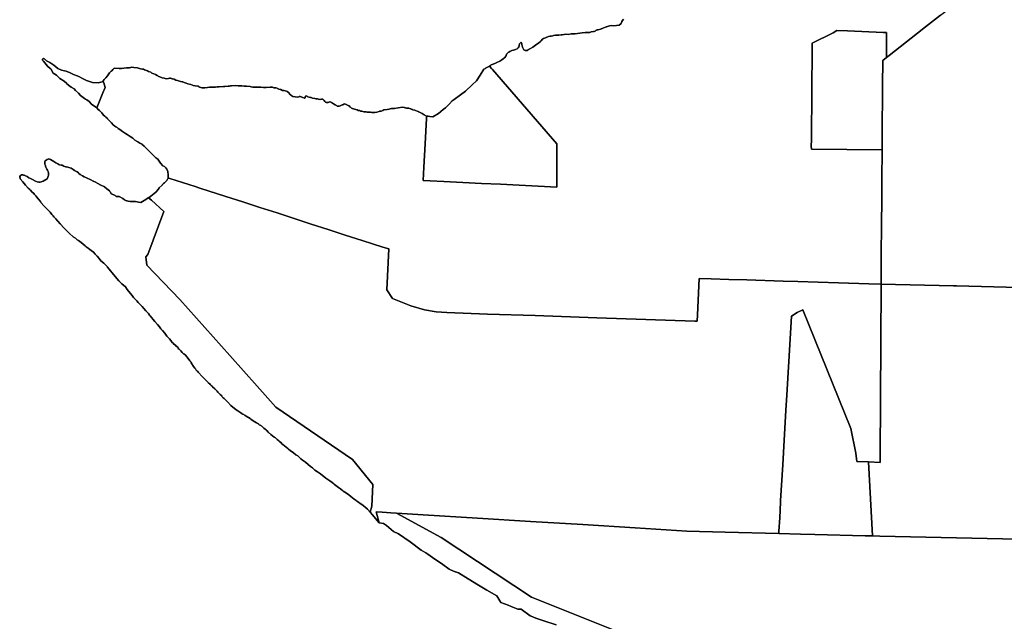
# Model space of a CAD drawing. Units: inches. Extents: x 435436 to 451227, y 5437615 to 5451551.
# Drawn here: x 436352 to 437942, y 5448265 to 5449237 of the extents above; entities that cross this region are included whole.
import ezdxf

# ---------------------------------------------------------------- set-up
doc = ezdxf.new("R2010")
doc.units = ezdxf.units.IN
doc.header["$MEASUREMENT"] = 0
doc.layers.add('GB_ZONING', color=7, linetype='Continuous', true_color=0xedb768)

msp = doc.modelspace()

# ---------------------------------------------------------------- linework, layer by layer
at = {"layer": 'GB_ZONING'}
for points in [[(437985.6, 5448803.6), (437865.2, 5448806.6), (437860, 5448806.7), (437743.1, 5448809.5), (437743.5, 5448855.3), (437743.9, 5448907), (437744.2, 5448945.1), (437744.5, 5448983.2), (437744.8, 5449021.1), (437744.9, 5449031.2), (437744.9, 5449041.2), (437745.5, 5449137.6), (437745.9, 5449163.3), (437746, 5449170.8), (437752.1, 5449175.7), (437756.1, 5449178.9), (437802.1, 5449214.8), (437815.1, 5449224.9), (437839.1, 5449243.7), (437863.1, 5449262.4), (437887.5, 5449281.5), (437911.5, 5449300.2), (437935.5, 5449318.9), (437959.4, 5449337.7)], [(437327.2, 5449237.4), (437324.7, 5449233.7), (437323.4, 5449230.4), (437320.3, 5449227.7), (437315.8, 5449227), (437310.6, 5449226.8), (437307.7, 5449227.5), (437307.7, 5449227.5), (437304.8, 5449226.8), (437301.3, 5449225.8), (437301.2, 5449225.8), (437299.8, 5449225.3), (437299.1, 5449225), (437297.9, 5449224.4), (437295.5, 5449223.3), (437292.9, 5449222.2), (437291.5, 5449222), (437290.9, 5449221.8), (437290.1, 5449221.5), (437286.4, 5449220.5), (437285.3, 5449220.3), (437285, 5449220.3), (437284.4, 5449220.1), (437283.4, 5449219.5), (437282.5, 5449218.9), (437281.4, 5449218.3), (437280, 5449217.8), (437278.5, 5449217.6), (437275, 5449216.8), (437272.6, 5449216), (437270.8, 5449215.9), (437265.5, 5449215.8), (437260.2, 5449215.6), (437249, 5449214), (437244.5, 5449213.7), (437242.7, 5449213.6), (437238.1, 5449212.9), (437238.1, 5449212.9), (437238.1, 5449212.9), (437233.9, 5449213), (437231.4, 5449212.9), (437231, 5449212.9), (437228, 5449212.2), (437226.5, 5449212), (437222.9, 5449211.8), (437219.1, 5449211.7), (437217.5, 5449211.6), (437214.4, 5449210.9), (437213.3, 5449210.7), (437210.2, 5449210.1), (437208.8, 5449209.8), (437206, 5449209.4), (437202.1, 5449208), (437198.4, 5449206.5), (437197.9, 5449206.3), (437196.2, 5449204.9), (437194.1, 5449202.6), (437193.5, 5449201.8), (437193.2, 5449201.3), (437190.4, 5449199.2), (437184.9, 5449195.5), (437180.9, 5449192.5), (437176.9, 5449190.1), (437173.9, 5449188.5), (437173.1, 5449188.1), (437171.5, 5449187.1), (437170.7, 5449186.8), (437169.5, 5449186.6), (437168.2, 5449186.6), (437167.2, 5449187.2), (437166.1, 5449187.9), (437165.2, 5449190.1), (437164.3, 5449192.1), (437163.6, 5449194.2), (437163.1, 5449196.5), (437163.1, 5449197.9), (437163, 5449198.4), (437162.5, 5449199.5), (437161.8, 5449200.4), (437160.9, 5449199.5), (437160.4, 5449198.8), (437159.3, 5449197.4), (437158.8, 5449195.4), (437158.6, 5449194.5), (437158.1, 5449192.7), (437157.3, 5449191.1), (437156.8, 5449190.5), (437155.6, 5449189.7), (437152.8, 5449188.7), (437149.4, 5449187.6), (437146.8, 5449186.7), (437143.4, 5449185.5), (437142, 5449184.3), (437140.8, 5449183.5), (437139.8, 5449182.7), (437138.3, 5449180.7), (437137.5, 5449178.4), (437137, 5449177.5), (437135.4, 5449175.4), (437132.7, 5449173.3), (437130.6, 5449171.7), (437127.6, 5449169.6), (437122.8, 5449167.3), (437120.7, 5449166.4), (437116.7, 5449164.9), (437113.7, 5449163.6), (437112.4, 5449162.8), (437110.6, 5449161.5), (437110.6, 5449161.5), (437104.5, 5449158.2), (437104.2, 5449158), (437101.9, 5449156.7), (437095.7, 5449147), (437089.6, 5449137.7), (437083, 5449131.5), (437072.1, 5449121.4), (437064.2, 5449115.4), (437053.9, 5449107.8), (437050.4, 5449105.3), (437046.2, 5449100.7), (437043.1, 5449097.7), (437039.6, 5449094.5), (437035.9, 5449091.5), (437028.7, 5449085.3), (437019.5, 5449079.8), (437014.2, 5449080.2), (437011.7, 5449080.6), (437010.3, 5449080.9), (437009.1, 5449081), (437005.5, 5449083.2), (437002.2, 5449085), (436996.6, 5449087.6), (436996.4, 5449087.7), (436996.3, 5449087.8), (436996.1, 5449087.9), (436995.7, 5449088.1), (436995.5, 5449088.2), (436994.2, 5449088.9), (436994, 5449088.9), (436991.5, 5449090), (436990, 5449090.4), (436986.5, 5449091.1), (436986.2, 5449091.3), (436985.1, 5449091.9), (436984.4, 5449092.3), (436983.7, 5449092.6), (436983.5, 5449092.7), (436983.2, 5449092.8), (436980.8, 5449093.6), (436980.7, 5449093.7), (436978.9, 5449093.7), (436978.9, 5449093.7), (436977.6, 5449093.8), (436977.1, 5449093.9), (436976.9, 5449093.9), (436975, 5449094.2), (436974.8, 5449094.3), (436974.1, 5449094.5), (436973.9, 5449094.5), (436973.7, 5449094.6), (436970.1, 5449095.4), (436963.2, 5449094.2), (436957.2, 5449093.4), (436952.8, 5449093.3), (436950.2, 5449092.6), (436950.2, 5449092.6), (436948.6, 5449092), (436945.4, 5449091.7), (436940.3, 5449091.1), (436938.8, 5449090.2), (436936, 5449089.1), (436936, 5449089.1), (436933.4, 5449088.8), (436932.4, 5449088.5), (436928.8, 5449087.5), (436925.4, 5449086.8), (436922.6, 5449086.7), (436920.7, 5449086.8), (436918.5, 5449087), (436917.5, 5449087.2), (436916.4, 5449087.4), (436914.7, 5449087.4), (436913.1, 5449087.2), (436911.6, 5449087.7), (436910.4, 5449087.9), (436907.8, 5449087.9), (436904.4, 5449088.6), (436902.7, 5449089.1), (436901.2, 5449089.7), (436899.3, 5449090), (436898.5, 5449090.2), (436897, 5449090.9), (436892.8, 5449092.2), (436889.6, 5449093), (436889.3, 5449093.1), (436887.9, 5449093.8), (436887.2, 5449094.4), (436885.7, 5449095.8), (436885.4, 5449096.1), (436884.4, 5449097.5), (436882.8, 5449098.1), (436880.5, 5449099.1), (436877.4, 5449100.8), (436875.8, 5449100), (436874.1, 5449099.3), (436872.9, 5449099), (436871.8, 5449098.8), (436870.5, 5449098), (436869.8, 5449097.7), (436868, 5449097), (436867.3, 5449096.9), (436865.5, 5449096.7), (436864.7, 5449097.1), (436863.6, 5449097.8), (436861.5, 5449098.9), (436858.7, 5449100.9), (436855.8, 5449102.6), (436853.4, 5449103.8), (436853.1, 5449104), (436851.4, 5449103.4), (436850.1, 5449102.9), (436848.7, 5449102.7), (436848.2, 5449102.7), (436846.8, 5449103.1), (436846.1, 5449103.4), (436845, 5449104.3), (436843.9, 5449106.1), (436843.3, 5449106.8), (436841.5, 5449108.1), (436839.3, 5449108.3), (436837.5, 5449107.9), (436836.7, 5449107.8), (436834.8, 5449108), (436834.4, 5449108.2), (436833.2, 5449108.6), (436831.2, 5449108.6), (436830.4, 5449108.8), (436829, 5449109.3), (436825.2, 5449110), (436822.8, 5449110.8), (436821.9, 5449111), (436819.5, 5449111.3), (436817.7, 5449112.2), (436816.8, 5449112.6), (436814.6, 5449113.4), (436813.8, 5449113.3), (436813.3, 5449111.6), (436813.4, 5449110.5), (436812.8, 5449109.8), (436812.3, 5449110), (436809.3, 5449110.9), (436804.8, 5449112.5), (436803.4, 5449112.4), (436802.8, 5449112.2), (436801.5, 5449111.7), (436797.1, 5449111.8), (436793, 5449112.3), (436791.6, 5449113.4), (436789.1, 5449115.6), (436786, 5449119.1), (436784.1, 5449120.7), (436783.2, 5449121.1), (436780.9, 5449121.6), (436779.2, 5449122.1), (436778.4, 5449122.3), (436776.6, 5449122.4), (436773.8, 5449123.7), (436772.5, 5449124.1), (436770.4, 5449124.6), (436768.5, 5449125.5), (436767.7, 5449125.8), (436765.8, 5449126.3), (436764.2, 5449126.4), (436762.5, 5449126.8), (436760.6, 5449127.4), (436760.4, 5449127.5), (436756.5, 5449127.6), (436756.5, 5449127.6), (436750.3, 5449126.9), (436745.6, 5449126.9), (436741.3, 5449127.8), (436741.3, 5449127.8), (436740.1, 5449127.8), (436738.3, 5449127.8), (436735.3, 5449127.8), (436731.3, 5449127.6), (436728.6, 5449127.8), (436725.9, 5449128.4), (436724.4, 5449128.8), (436718.5, 5449129.2), (436716.9, 5449129.2), (436714.4, 5449129.3), (436711.1, 5449129.8), (436710.2, 5449129.9), (436710.2, 5449129.9), (436707.3, 5449129.9), (436704.7, 5449130), (436700.6, 5449130.1), (436700.5, 5449130.1), (436694.2, 5449129.8), (436692.5, 5449129.6), (436690.7, 5449129.4), (436689, 5449129.2), (436683.5, 5449128.5), (436681.3, 5449128.9), (436674.5, 5449128), (436670.8, 5449128), (436668.6, 5449127.8), (436668, 5449127.7), (436665.7, 5449127.5), (436663.1, 5449127.8), (436660.5, 5449127.8), (436658.9, 5449127.6), (436655.3, 5449126.9), (436651.2, 5449126.6), (436649.4, 5449126.6), (436646.1, 5449126.8), (436644.7, 5449127.2), (436642.6, 5449127.8), (436641.7, 5449128.2), (436640.3, 5449129), (436639.6, 5449129.1), (436635.6, 5449129.9), (436632.4, 5449130.5), (436631.1, 5449130.9), (436628.7, 5449131.9), (436623.7, 5449133.2), (436621.2, 5449134), (436618, 5449135.2), (436615.6, 5449136.1), (436614.4, 5449136.5), (436611.6, 5449137), (436608.4, 5449138.1), (436606.9, 5449138.5), (436604.3, 5449139.2), (436601.8, 5449140.4), (436598.8, 5449141.1), (436597.8, 5449141.2), (436597.1, 5449141.4), (436595.9, 5449142), (436593.9, 5449141.9), (436592.7, 5449141.7), (436590, 5449141.3), (436586.9, 5449141.7), (436585.5, 5449142), (436582.3, 5449142.9), (436576, 5449145.5), (436575.1, 5449145.8), (436573.9, 5449146.4), (436571.7, 5449147.9), (436568.5, 5449148.9), (436567.1, 5449149.5), (436566.9, 5449149.6), (436565.6, 5449150.4), (436563.8, 5449151.6), (436560.4, 5449153.1), (436558.3, 5449153.9), (436553.6, 5449155.6), (436551.9, 5449156.6), (436550.6, 5449156.7), (436547.4, 5449157.3), (436542.2, 5449158.6), (436536.3, 5449159.6), (436532.3, 5449160.2), (436531.7, 5449160.1), (436531.8, 5449159.4), (436529.3, 5449159), (436524.8, 5449158.7), (436520.5, 5449158.2), (436516.5, 5449157.9), (436516.4, 5449157.8), (436513, 5449157.8), (436505.9, 5449158.1), (436504.4, 5449157.7), (436503.8, 5449157.4), (436502.7, 5449156.4), (436501.3, 5449154.7), (436500, 5449153.3), (436497.2, 5449150.6), (436494.9, 5449147.4), (436493.9, 5449146), (436491.4, 5449142.5), (436489.4, 5449140.9), (436488.7, 5449140.2), (436486.9, 5449137.9), (436485.5, 5449136.2), (436478.8, 5449134.6), (436469.9, 5449135.3), (436469.9, 5449135.3), (436459.8, 5449138.6), (436453.4, 5449141.7), (436447.6, 5449144.9), (436445.2, 5449146), (436438.9, 5449148.3), (436433.8, 5449150.9), (436433.4, 5449151), (436427.2, 5449153.3), (436424.3, 5449154.1), (436419.5, 5449155.2), (436413.9, 5449157.9), (436407.1, 5449163.2), (436401, 5449167.7), (436395.5, 5449170.4), (436392.5, 5449172.6), (436390.6, 5449173.7), (436389.9, 5449174.1), (436389.3, 5449173.4), (436389, 5449172.8), (436388.8, 5449172), (436388.8, 5449171.2), (436390.4, 5449169.4), (436392.7, 5449166.7), (436397.2, 5449161.8), (436401.3, 5449158), (436402.4, 5449157), (436406.4, 5449150.4), (436411.6, 5449146.8), (436416.8, 5449141.7), (436423.8, 5449137.4), (436428.1, 5449133.4), (436428.5, 5449133.1), (436433.3, 5449129.3), (436435.3, 5449127.8), (436439.9, 5449124.9), (436442, 5449122.1), (436447.2, 5449118.2), (436450.5, 5449114.1), (436457, 5449109.1), (436458.5, 5449108.4), (436460.7, 5449107.1), (436464.5, 5449104.7), (436468.3, 5449100.3), (436468.3, 5449100.3), (436476.7, 5449094.2), (436478.9, 5449091.6), (436481, 5449090), (436482.2, 5449089), (436484.6, 5449086.3), (436487.5, 5449082.6), (436487.6, 5449082.5), (436489.4, 5449080.7), (436491.2, 5449079.1), (436493.8, 5449077), (436494.5, 5449076.2), (436496.1, 5449074.4), (436499.3, 5449071.2), (436500.6, 5449069.8), (436503.3, 5449067), (436506, 5449064.7), (436507.4, 5449063.8), (436509.5, 5449062.6), (436511.4, 5449060.9), (436513.6, 5449059.2), (436518.1, 5449056.2), (436521.4, 5449053.9), (436522.8, 5449053), (436525.9, 5449051.2), (436530.6, 5449048.1), (436535, 5449045), (436538.1, 5449042.1), (436543, 5449039.2), (436545.9, 5449037.4), (436547, 5449036.7), (436548.7, 5449035.9), (436548.9, 5449035.9), (436549.3, 5449035.6), (436553.1, 5449032.4), (436562.3, 5449023.2), (436566.6, 5449018.9), (436570.2, 5449015.3), (436571.9, 5449013.7), (436575, 5449011.3), (436578.2, 5449006.6), (436579.6, 5449004.9), (436583.5, 5449000.7), (436585.8, 5448999.7), (436587.4, 5448998), (436588.2, 5448997.2), (436590, 5448995.1), (436591.1, 5448991.5), (436591.1, 5448991.5), (436591.8, 5448986), (436591.8, 5448980.8), (436591.8, 5448980.8), (436591.4, 5448979.8), (436590.8, 5448978.8), (436589.5, 5448977), (436588, 5448975.5), (436587, 5448974.3), (436586, 5448973.2), (436584.3, 5448971.8), (436583, 5448970.4), (436582, 5448969.4), (436577.5, 5448965), (436575.5, 5448962.4), (436571.8, 5448958.2), (436563.8, 5448951.4), (436561.3, 5448949.5), (436560.7, 5448949.2), (436553.1, 5448944.6), (436547.9, 5448941.4), (436543.9, 5448942), (436542, 5448942.4), (436539.3, 5448942.8), (436535.4, 5448942.8), (436535.4, 5448942.8), (436533.8, 5448942.8), (436530.3, 5448943), (436527.3, 5448943.6), (436525.6, 5448943.8), (436524.5, 5448943.9), (436522.2, 5448945.2), (436521.2, 5448945.8), (436518.8, 5448947.6), (436512.7, 5448951), (436512.6, 5448951), (436508.1, 5448950.9), (436506.3, 5448952.6), (436503.9, 5448953.5), (436500.1, 5448955.5), (436498.7, 5448958.2), (436498.6, 5448958.3), (436497.9, 5448959), (436496.9, 5448960.3), (436493.1, 5448963.4), (436489.1, 5448966.5), (436488.6, 5448967), (436487.9, 5448967.2), (436483.3, 5448969.3), (436478.4, 5448971.9), (436474.8, 5448974.1), (436473.9, 5448974.5), (436472.1, 5448975.4), (436471.2, 5448975.8), (436470.8, 5448976), (436466.9, 5448978.1), (436460.1, 5448981), (436459.2, 5448981.5), (436459.1, 5448981.5), (436456.5, 5448982.9), (436453.5, 5448984.6), (436449.9, 5448986.5), (436447.8, 5448988.4), (436447, 5448989.2), (436444.7, 5448990.9), (436441.9, 5448992.3), (436440.9, 5448992.9), (436438.4, 5448994.5), (436435.1, 5448996.6), (436431.7, 5448997.9), (436429.8, 5448998.4), (436427.2, 5448998.9), (436426.1, 5448999.2), (436423.6, 5449000.2), (436420.6, 5449001.4), (436419.3, 5449001.7), (436416.5, 5449002.2), (436415.4, 5449002.9), (436413.7, 5449003.8), (436410.4, 5449005.2), (436409.1, 5449006.3), (436407.5, 5449007.5), (436404.8, 5449009.2), (436402, 5449010.6), (436400.2, 5449011.4), (436399.4, 5449011.7), (436397.9, 5449011.4), (436396.5, 5449010.8), (436394.8, 5449009.8), (436393.3, 5449008.6), (436392.9, 5449006.9), (436392.7, 5449005.9), (436392.5, 5449003.4), (436393.6, 5449001.2), (436393.9, 5449000.2), (436394.3, 5448998.3), (436396.1, 5448995), (436396.8, 5448993.6), (436398, 5448991.2), (436398.8, 5448988.6), (436398.9, 5448987.4), (436398.8, 5448985.2), (436398.2, 5448983.7), (436397.7, 5448982.4), (436396.3, 5448979.8), (436389.8, 5448975.7), (436386.8, 5448974.7), (436385.4, 5448974.4), (436382.9, 5448974.2), (436380.5, 5448974.9), (436377.8, 5448976), (436372.8, 5448978.5), (436369.7, 5448980.1), (436367, 5448981.3), (436364, 5448983.1), (436361.3, 5448984.4), (436359.4, 5448985.3), (436358.4, 5448985.6), (436357.3, 5448985.8), (436356.7, 5448985.8), (436354.6, 5448985.8), (436353.8, 5448985.2), (436353.2, 5448984.7), (436352.1, 5448983.4), (436353, 5448979.8), (436357.1, 5448974.6), (436361.4, 5448969.4), (436366, 5448964.5), (436368.7, 5448962.4), (436369.7, 5448961.4), (436371.9, 5448958.5), (436375, 5448955.8), (436376.2, 5448954.4), (436378.1, 5448952.1), (436382.2, 5448947.1), (436385.6, 5448942.9), (436387, 5448941), (436391.1, 5448936), (436395.4, 5448931.7), (436398.1, 5448929.1), (436399.2, 5448927.9), (436401.1, 5448925.5), (436404.3, 5448921.9), (436406, 5448919.8), (436407.3, 5448918.2), (436409.4, 5448916.2), (436410.7, 5448914.8), (436413.2, 5448911.6), (436413.5, 5448911.3), (436417.7, 5448907), (436423.8, 5448899.7), (436432.8, 5448891.3), (436438.6, 5448886.1), (436442.5, 5448883.8), (436445.2, 5448881.1), (436447, 5448879.7), (436449.2, 5448878.2), (436451.5, 5448876.9), (436454.5, 5448874), (436457.7, 5448871.2), (436459.6, 5448869.7), (436462.7, 5448867.6), (436465.6, 5448865.2), (436467.3, 5448863.9), (436471.3, 5448861), (436474.2, 5448858), (436477.2, 5448854.8), (436480.4, 5448851.1), (436483.4, 5448847.3), (436488, 5448843.1), (436493.4, 5448837.8), (436494, 5448837.1), (436496.8, 5448833.5), (436503.8, 5448824.8), (436512.4, 5448814.6), (436513.1, 5448813.8), (436517.3, 5448810.2), (436523.2, 5448805.1), (436525.9, 5448800.6), (436530.4, 5448794.7), (436533.6, 5448791), (436536, 5448788), (436537.6, 5448786.3), (436541.1, 5448782.7), (436543.7, 5448779.8), (436546.3, 5448777.3), (436547.4, 5448776.3), (436549.9, 5448773.5), (436552.6, 5448769.9), (436555.6, 5448766.5), (436560, 5448762), (436561.8, 5448759.5), (436563, 5448758.1), (436565.5, 5448755), (436567.2, 5448752.8), (436570.3, 5448749), (436574.6, 5448744.1), (436574.6, 5448744.1), (436577.8, 5448740.7), (436580.2, 5448737.3), (436582.6, 5448734.4), (436586.5, 5448730.1), (436587.6, 5448728.6), (436589.8, 5448725.6), (436594.2, 5448720.9), (436596.2, 5448718.3), (436598.6, 5448715.3), (436599.8, 5448713.9), (436601.2, 5448712.3), (436603.6, 5448710.7), (436604.9, 5448709.3), (436607.4, 5448707.6), (436607.8, 5448706.3), (436608.3, 5448705.6), (436609.7, 5448704.5), (436612.2, 5448701.7), (436614.7, 5448699.3), (436615.8, 5448697.8), (436616.5, 5448697.1), (436617.2, 5448696.7), (436619.7, 5448694.6), (436624, 5448689.1), (436627.1, 5448685.6), (436627.4, 5448685.3), (436628.8, 5448683.2), (436629.3, 5448682.2), (436629.9, 5448680.7), (436632.8, 5448676.4), (436635.2, 5448673.5), (436635.8, 5448672.8), (436637.3, 5448670.5), (436638.4, 5448669.5), (436639.2, 5448668.9), (436640.2, 5448667.5), (436647.3, 5448659.5), (436653, 5448653.7), (436655, 5448652), (436655.9, 5448651.1), (436656.9, 5448649.9), (436657.3, 5448649.6), (436658.4, 5448648.9), (436659.8, 5448647.4), (436661.6, 5448645.9), (436662.8, 5448644.5), (436663.5, 5448643.6), (436667.4, 5448640.1), (436670.9, 5448636.4), (436672.2, 5448634.9), (436675.9, 5448631.2), (436678.4, 5448628.9), (436678.5, 5448628.7), (436679.2, 5448627.5), (436680.8, 5448626.1), (436682.6, 5448624.6), (436683.4, 5448623.8), (436684.3, 5448622.7), (436687.2, 5448620.1), (436688.1, 5448619), (436692.9, 5448613.6), (436701.9, 5448606.4), (436704.4, 5448604.8), (436705.9, 5448603.9), (436709.2, 5448601.7), (436711.2, 5448600.2), (436712.1, 5448599.7), (436714, 5448598.8), (436715.2, 5448597.9), (436716.1, 5448597.3), (436718, 5448596), (436724.2, 5448592.3), (436725.6, 5448591.3), (436727.7, 5448589.8), (436732.1, 5448587.2), (436734.5, 5448585.7), (436737.6, 5448583.6), (436738.3, 5448582.9), (436739.1, 5448582.4), (436740.3, 5448581.9), (436741.5, 5448580.9), (436742.1, 5448580.5), (436743.2, 5448580), (436745.4, 5448577.8), (436746.3, 5448577), (436748.5, 5448575.4), (436750.2, 5448573.9), (436751.3, 5448573), (436753.4, 5448570.6), (436755.2, 5448568.8), (436756, 5448568.2), (436757.8, 5448566.7), (436760.4, 5448564.6), (436763.2, 5448562.3), (436765.2, 5448561), (436767.8, 5448558.7), (436770.5, 5448556.4), (436771.7, 5448555.4), (436774, 5448553.8), (436776.2, 5448551.2), (436777.3, 5448550.3), (436780, 5448548.4), (436782.7, 5448546.4), (436785.2, 5448543.8), (436786.3, 5448542.8), (436788.9, 5448540.9), (436794.3, 5448537), (436798.1, 5448533.9), (436801.1, 5448532), (436802.4, 5448531), (436804.2, 5448529.4), (436804.2, 5448529.4), (436806.3, 5448527.2), (436808.8, 5448525.4), (436810.3, 5448524.3), (436813.6, 5448521.9), (436817.8, 5448518.2), (436821.9, 5448514.9), (436825.2, 5448512.5), (436826.5, 5448511.4), (436828.9, 5448509.1), (436833.3, 5448506.1), (436837.7, 5448502.9), (436846.5, 5448496.2), (436852.9, 5448491.9), (436856.7, 5448489), (436859.5, 5448486.9), (436860.6, 5448486), (436862.4, 5448484.2), (436866.7, 5448481), (436870, 5448478.8), (436870.5, 5448478.4), (436872.7, 5448476.5), (436874.5, 5448475.1), (436877.1, 5448473.3), (436879.9, 5448471.6), (436883.4, 5448469), (436886.9, 5448466.2), (436892.2, 5448462.3), (436895.6, 5448460), (436896.8, 5448459), (436899.3, 5448457.1), (436902, 5448455.3), (436904.8, 5448453.7), (436909.3, 5448449.7), (436914, 5448445.8), (436918, 5448441.2), (436922, 5448436.7), (436926.7, 5448431.1), (436932.7, 5448424.1), (436939.8, 5448422.9), (436944.3, 5448419.6), (436948.2, 5448416.4), (436955.9, 5448409.7), (436963.8, 5448405.9), (436982.5, 5448393.4), (437000.3, 5448379.6), (437007.8, 5448375.4), (437011, 5448373.4), (437018.6, 5448368.1), (437035.6, 5448356.4), (437045.9, 5448349.1), (437047.7, 5448347.8), (437055.6, 5448344.9), (437055.8, 5448344.8), (437060.5, 5448343.1), (437076.4, 5448333.5), (437092.9, 5448323.1), (437106.4, 5448315.1), (437122.6, 5448305.8), (437129.1, 5448295.2), (437141.1, 5448290.7), (437145.8, 5448288.8), (437156.3, 5448284.6), (437162.2, 5448284.5), (437176.5, 5448273.9), (437177.9, 5448273.3), (437185.9, 5448270.1), (437198.8, 5448265.7), (437218.7, 5448259.2)], [(437839.1, 5449243.7), (437815.1, 5449224.9), (437802.1, 5449214.8), (437756.1, 5449178.9), (437752.1, 5449175.7), (437751.8, 5449216.2), (437746.3, 5449216.1), (437688.9, 5449218.5), (437671.5, 5449219.3), (437665.9, 5449215.6), (437631.7, 5449198.7), (437632, 5449187.2), (437632, 5449187), (437631.3, 5449123.3), (437630.6, 5449042.5), (437630.5, 5449032.4), (437630.6, 5449027.7), (437744.8, 5449026.4), (437744.8, 5449021.1), (437744.5, 5448983.2), (437744.2, 5448945.1), (437743.9, 5448907), (437743.5, 5448855.3), (437743.1, 5448809.5), (437723.2, 5448810.2), (437674.5, 5448811.7), (437608.9, 5448813.7), (437585.1, 5448814.5), (437526.5, 5448816.2), (437497.5, 5448817.1), (437468.6, 5448818), (437449.6, 5448818.6), (437446.6, 5448759.7), (437446.1, 5448749.5), (437442.4, 5448749.8), (437363.2, 5448752.5), (437284.1, 5448755.2), (437184.5, 5448758.6), (437107.7, 5448761.2), (437041.7, 5448763.4), (437024.8, 5448764.8), (437006.1, 5448768), (436983.8, 5448774.6), (436954.2, 5448786.5), (436944.9, 5448800.1), (436948.1, 5448866.4), (436938.5, 5448869.2), (436905.4, 5448879.9), (436877.8, 5448888.8), (436850.3, 5448897.7), (436822.7, 5448906.6), (436795.2, 5448915.5), (436767.7, 5448924.4), (436740.1, 5448933.3), (436712.6, 5448942.2), (436685, 5448951.1), (436642.8, 5448964.7), (436635.6, 5448967), (436594.8, 5448980.2), (436591.8, 5448980.8), (436591.8, 5448980.8), (436591.8, 5448980.8), (436591.8, 5448986), (436591.1, 5448991.5), (436591.1, 5448991.5), (436590, 5448995.1), (436588.2, 5448997.2), (436587.4, 5448998), (436585.8, 5448999.7), (436583.5, 5449000.7), (436579.6, 5449004.9), (436578.2, 5449006.6), (436575, 5449011.3), (436571.9, 5449013.7), (436570.2, 5449015.3), (436566.6, 5449018.9), (436562.3, 5449023.2), (436553.1, 5449032.4), (436549.3, 5449035.6), (436548.9, 5449035.9), (436548.7, 5449035.9), (436547, 5449036.7), (436545.9, 5449037.4), (436543, 5449039.2), (436538.1, 5449042.1), (436535, 5449045), (436530.6, 5449048.1), (436525.9, 5449051.2), (436522.8, 5449053), (436521.4, 5449053.9), (436518.1, 5449056.2), (436513.6, 5449059.2), (436511.4, 5449060.9), (436509.5, 5449062.6), (436507.4, 5449063.8), (436506, 5449064.7), (436503.3, 5449067), (436500.6, 5449069.8), (436499.3, 5449071.2), (436496.1, 5449074.4), (436494.5, 5449076.2), (436493.8, 5449077), (436491.2, 5449079.1), (436489.4, 5449080.7), (436487.6, 5449082.5), (436487.5, 5449082.6), (436484.6, 5449086.3), (436482.2, 5449089), (436481, 5449090), (436478.9, 5449091.6), (436476.7, 5449094.2), (436476.7, 5449094.2), (436479, 5449099.9), (436486.6, 5449118.6), (436490.1, 5449127.1), (436487.8, 5449134.9), (436487.7, 5449135.1), (436486.9, 5449137.9), (436486.9, 5449137.9), (436488.7, 5449140.2), (436489.4, 5449140.9), (436491.4, 5449142.5), (436493.9, 5449146), (436494.9, 5449147.4), (436497.2, 5449150.6), (436500, 5449153.3), (436501.3, 5449154.7), (436502.7, 5449156.4), (436503.8, 5449157.4), (436504.4, 5449157.7), (436505.9, 5449158.1), (436513, 5449157.8), (436516.4, 5449157.8), (436516.5, 5449157.9), (436520.5, 5449158.2), (436524.8, 5449158.7), (436529.3, 5449159), (436531.8, 5449159.4), (436531.7, 5449160.1), (436532.3, 5449160.2), (436536.3, 5449159.6), (436542.2, 5449158.6), (436547.4, 5449157.3), (436550.6, 5449156.7), (436551.9, 5449156.6), (436553.6, 5449155.6), (436558.3, 5449153.9), (436560.4, 5449153.1), (436563.8, 5449151.6), (436565.6, 5449150.4), (436566.9, 5449149.6), (436567.1, 5449149.5), (436568.5, 5449148.9), (436571.7, 5449147.9), (436573.9, 5449146.4), (436575.1, 5449145.8), (436576, 5449145.5), (436582.3, 5449142.9), (436585.5, 5449142), (436586.9, 5449141.7), (436590, 5449141.3), (436592.7, 5449141.7), (436593.9, 5449141.9), (436595.9, 5449142), (436597.1, 5449141.4), (436597.8, 5449141.2), (436598.8, 5449141.1), (436601.8, 5449140.4), (436604.3, 5449139.2), (436606.9, 5449138.5), (436608.4, 5449138.1), (436611.6, 5449137), (436614.4, 5449136.5), (436615.6, 5449136.1), (436618, 5449135.2), (436621.2, 5449134), (436623.7, 5449133.2), (436628.7, 5449131.9), (436631.1, 5449130.9), (436632.4, 5449130.5), (436635.6, 5449129.9), (436639.6, 5449129.1), (436640.3, 5449129), (436641.7, 5449128.2), (436642.6, 5449127.8), (436644.7, 5449127.2), (436646.1, 5449126.8), (436649.4, 5449126.6), (436651.2, 5449126.6), (436655.3, 5449126.9), (436658.9, 5449127.6), (436660.5, 5449127.8), (436663.1, 5449127.8), (436665.7, 5449127.5), (436668, 5449127.7), (436668.6, 5449127.8), (436670.8, 5449128), (436674.5, 5449128), (436681.3, 5449128.9), (436683.5, 5449128.5), (436689, 5449129.2), (436690.7, 5449129.4), (436692.5, 5449129.6), (436694.2, 5449129.8), (436700.5, 5449130.1), (436700.6, 5449130.1), (436704.7, 5449130), (436707.3, 5449129.9), (436710.2, 5449129.9), (436710.2, 5449129.9), (436711.1, 5449129.8), (436714.4, 5449129.3), (436716.9, 5449129.2), (436718.5, 5449129.2), (436724.4, 5449128.8), (436725.9, 5449128.4), (436728.6, 5449127.8), (436731.3, 5449127.6), (436735.3, 5449127.8), (436738.3, 5449127.8), (436740.1, 5449127.8), (436741.3, 5449127.8), (436741.3, 5449127.8), (436745.6, 5449126.9), (436750.3, 5449126.9), (436756.5, 5449127.6), (436756.5, 5449127.6), (436760.4, 5449127.5), (436760.6, 5449127.4), (436762.5, 5449126.8), (436764.2, 5449126.4), (436765.8, 5449126.3), (436767.7, 5449125.8), (436768.5, 5449125.5), (436770.4, 5449124.6), (436772.5, 5449124.1), (436773.8, 5449123.7), (436776.6, 5449122.4), (436778.4, 5449122.3), (436779.2, 5449122.1), (436780.9, 5449121.6), (436783.2, 5449121.1), (436784.1, 5449120.7), (436786, 5449119.1), (436789.1, 5449115.6), (436791.6, 5449113.4), (436793, 5449112.3), (436797.1, 5449111.8), (436801.5, 5449111.7), (436802.8, 5449112.2), (436803.4, 5449112.4), (436804.8, 5449112.5), (436809.3, 5449110.9), (436812.3, 5449110), (436812.8, 5449109.8), (436813.4, 5449110.5), (436813.3, 5449111.6), (436813.8, 5449113.3), (436814.6, 5449113.4), (436816.8, 5449112.6), (436817.7, 5449112.2), (436819.5, 5449111.3), (436821.9, 5449111), (436822.8, 5449110.8), (436825.2, 5449110), (436829, 5449109.3), (436830.4, 5449108.8), (436831.2, 5449108.6), (436833.2, 5449108.6), (436834.4, 5449108.2), (436834.8, 5449108), (436836.7, 5449107.8), (436837.5, 5449107.9), (436839.3, 5449108.3), (436841.5, 5449108.1), (436843.3, 5449106.8), (436843.9, 5449106.1), (436845, 5449104.3), (436846.1, 5449103.4), (436846.8, 5449103.1), (436848.2, 5449102.7), (436848.7, 5449102.7), (436850.1, 5449102.9), (436851.4, 5449103.4), (436853.1, 5449104), (436853.4, 5449103.8), (436855.8, 5449102.6), (436858.7, 5449100.9), (436861.5, 5449098.9), (436863.6, 5449097.8), (436864.7, 5449097.1), (436865.5, 5449096.7), (436867.3, 5449096.9), (436868, 5449097), (436869.8, 5449097.7), (436870.5, 5449098), (436871.8, 5449098.8), (436872.9, 5449099), (436874.1, 5449099.3), (436875.8, 5449100), (436877.4, 5449100.8), (436880.5, 5449099.1), (436882.8, 5449098.1), (436884.4, 5449097.5), (436885.4, 5449096.1), (436885.7, 5449095.8), (436887.2, 5449094.4), (436887.9, 5449093.8), (436889.3, 5449093.1), (436889.6, 5449093), (436892.8, 5449092.2), (436897, 5449090.9), (436898.5, 5449090.2), (436899.3, 5449090), (436901.2, 5449089.7), (436902.7, 5449089.1), (436904.4, 5449088.6), (436907.8, 5449087.9), (436910.4, 5449087.9), (436911.6, 5449087.7), (436913.1, 5449087.2), (436914.7, 5449087.4), (436916.4, 5449087.4), (436917.5, 5449087.2), (436918.5, 5449087), (436920.7, 5449086.8), (436922.6, 5449086.7), (436925.4, 5449086.8), (436928.8, 5449087.5), (436932.4, 5449088.5), (436933.4, 5449088.8), (436936, 5449089.1), (436936, 5449089.1), (436938.8, 5449090.2), (436940.3, 5449091.1), (436945.4, 5449091.7), (436948.6, 5449092), (436950.2, 5449092.6), (436950.2, 5449092.6), (436952.8, 5449093.3), (436957.2, 5449093.4), (436963.2, 5449094.2), (436970.1, 5449095.4), (436973.7, 5449094.6), (436973.9, 5449094.5), (436974.1, 5449094.5), (436974.8, 5449094.3), (436975, 5449094.2), (436976.9, 5449093.9), (436977.1, 5449093.9), (436977.6, 5449093.8), (436978.9, 5449093.7), (436978.9, 5449093.7), (436980.7, 5449093.7), (436980.8, 5449093.6), (436983.2, 5449092.8), (436983.5, 5449092.7), (436983.7, 5449092.6), (436984.4, 5449092.3), (436985.1, 5449091.9), (436986.2, 5449091.3), (436986.5, 5449091.1), (436990, 5449090.4), (436991.5, 5449090), (436994, 5449088.9), (436994.2, 5449088.9), (436995.5, 5449088.2), (436995.7, 5449088.1), (436996.1, 5449087.9), (436996.3, 5449087.8), (436996.4, 5449087.7), (436996.6, 5449087.6), (437002.2, 5449085), (437005.5, 5449083.2), (437009.1, 5449081), (437008.9, 5449076.8), (437006.7, 5449036.2), (437004.7, 5448998.2), (437003.6, 5448976.9), (437015, 5448976.3), (437037.1, 5448975.2), (437067.6, 5448973.7), (437098, 5448972.2), (437128.5, 5448970.7), (437158.9, 5448969.1), (437189.4, 5448967.6), (437219.8, 5448966.1), (437219.5, 5449018), (437219.4, 5449036.3), (437115.4, 5449156), (437113.9, 5449157.8), (437110.6, 5449161.5), (437110.6, 5449161.5), (437112.4, 5449162.8), (437113.7, 5449163.6), (437116.7, 5449164.9), (437120.7, 5449166.4), (437122.8, 5449167.3), (437127.6, 5449169.6), (437130.6, 5449171.7), (437132.7, 5449173.3), (437135.4, 5449175.4), (437137, 5449177.5), (437137.5, 5449178.4), (437138.3, 5449180.7), (437139.8, 5449182.7), (437140.8, 5449183.5), (437142, 5449184.3), (437143.4, 5449185.5), (437146.8, 5449186.7), (437149.4, 5449187.6), (437152.8, 5449188.7), (437155.6, 5449189.7), (437156.8, 5449190.5), (437157.3, 5449191.1), (437158.1, 5449192.7), (437158.6, 5449194.5), (437158.8, 5449195.4), (437159.3, 5449197.4), (437160.4, 5449198.8), (437160.9, 5449199.5), (437161.8, 5449200.4), (437162.5, 5449199.5), (437163, 5449198.4), (437163.1, 5449197.9), (437163.1, 5449196.5), (437163.6, 5449194.2), (437164.3, 5449192.1), (437165.2, 5449190.1), (437166.1, 5449187.9), (437167.2, 5449187.2), (437168.2, 5449186.6), (437169.5, 5449186.6), (437170.7, 5449186.8), (437171.5, 5449187.1), (437173.1, 5449188.1), (437173.9, 5449188.5), (437176.9, 5449190.1), (437180.9, 5449192.5), (437184.9, 5449195.5), (437190.4, 5449199.2), (437193.2, 5449201.3), (437193.5, 5449201.8), (437194.1, 5449202.6), (437196.2, 5449204.9), (437197.9, 5449206.3), (437198.4, 5449206.5), (437202.1, 5449208), (437206, 5449209.4), (437208.8, 5449209.8), (437210.2, 5449210.1), (437213.3, 5449210.7), (437214.4, 5449210.9), (437217.5, 5449211.6), (437219.1, 5449211.7), (437222.9, 5449211.8), (437226.5, 5449212), (437228, 5449212.2), (437231, 5449212.9), (437231.4, 5449212.9), (437233.9, 5449213), (437238.1, 5449212.9), (437238.1, 5449212.9), (437238.1, 5449212.9), (437242.7, 5449213.6), (437244.5, 5449213.7), (437249, 5449214), (437260.2, 5449215.6), (437265.5, 5449215.8), (437270.8, 5449215.9), (437272.6, 5449216), (437275, 5449216.8), (437278.5, 5449217.6), (437280, 5449217.8), (437281.4, 5449218.3), (437282.5, 5449218.9), (437283.4, 5449219.5), (437284.4, 5449220.1), (437285, 5449220.3), (437285.3, 5449220.3), (437286.4, 5449220.5), (437290.1, 5449221.5), (437290.9, 5449221.8), (437291.5, 5449222), (437292.9, 5449222.2), (437295.5, 5449223.3), (437297.9, 5449224.4), (437299.1, 5449225), (437299.8, 5449225.3), (437301.2, 5449225.8), (437301.3, 5449225.8), (437304.8, 5449226.8), (437307.7, 5449227.5), (437307.7, 5449227.5), (437310.6, 5449226.8), (437315.8, 5449227), (437320.3, 5449227.7), (437323.4, 5449230.4), (437324.7, 5449233.7), (437327.2, 5449237.4)], [(437218.7, 5448259.2), (437198.8, 5448265.7), (437185.9, 5448270.1), (437177.9, 5448273.3), (437176.5, 5448273.9), (437162.2, 5448284.5), (437156.3, 5448284.6), (437145.8, 5448288.8), (437141.1, 5448290.7), (437129.1, 5448295.2), (437122.6, 5448305.8), (437106.4, 5448315.1), (437092.9, 5448323.1), (437076.4, 5448333.5), (437060.5, 5448343.1), (437055.8, 5448344.8), (437055.6, 5448344.9), (437047.7, 5448347.8), (437045.9, 5448349.1), (437035.6, 5448356.4), (437018.6, 5448368.1), (437011, 5448373.4), (437007.8, 5448375.4), (437000.3, 5448379.6), (436982.5, 5448393.4), (436963.8, 5448405.9), (436955.9, 5448409.7), (436948.2, 5448416.4), (436944.3, 5448419.6), (436939.8, 5448422.9), (436932.7, 5448424.1), (436927.9, 5448441.8), (436937.6, 5448441.2), (436951.6, 5448440.3), (436960.5, 5448439.8), (437033, 5448400.2), (437178.4, 5448304), (437377.6, 5448224.4)], [(437377.6, 5448224.4), (437178.4, 5448304), (437033, 5448400.2), (436960.5, 5448439.8), (437003.6, 5448437.1), (437091.7, 5448431.6), (437177, 5448426.3), (437261.8, 5448421.1), (437345.9, 5448415.8), (437429.4, 5448410.7), (437491.5, 5448409), (437491.5, 5448409), (437577.9, 5448406.6), (437613.2, 5448405.7), (437636.2, 5448405.1), (437717.7, 5448403.1), (437729.4, 5448402.8), (437741.1, 5448402.5), (437741.2, 5448402.5), (437964.1, 5448397.6)]]:
    msp.add_lwpolyline(points, dxfattribs=at)
for points in [[(437744.8, 5449026.4), (437630.6, 5449027.7), (437630.5, 5449032.4), (437630.6, 5449042.5), (437631.3, 5449123.3), (437632, 5449187), (437632, 5449187.2), (437631.7, 5449198.7), (437665.9, 5449215.6), (437671.5, 5449219.3), (437688.9, 5449218.5), (437746.3, 5449216.1), (437751.8, 5449216.2), (437752.1, 5449175.7), (437746, 5449170.8), (437745.9, 5449163.3), (437745.5, 5449137.6), (437744.9, 5449041.2), (437744.9, 5449031.2)], [(436469.9, 5449135.3), (436478.8, 5449134.6), (436485.5, 5449136.2), (436486.9, 5449137.9), (436486.9, 5449137.9), (436487.7, 5449135.1), (436487.8, 5449134.9), (436490.1, 5449127.1), (436486.6, 5449118.6), (436479, 5449099.9), (436476.7, 5449094.2), (436476.7, 5449094.2), (436468.3, 5449100.3), (436468.3, 5449100.3), (436464.5, 5449104.7), (436460.7, 5449107.1), (436458.5, 5449108.4), (436457, 5449109.1), (436450.5, 5449114.1), (436447.2, 5449118.2), (436442, 5449122.1), (436439.9, 5449124.9), (436435.3, 5449127.8), (436433.3, 5449129.3), (436428.5, 5449133.1), (436428.1, 5449133.4), (436423.8, 5449137.4), (436416.8, 5449141.7), (436411.6, 5449146.8), (436406.4, 5449150.4), (436402.4, 5449157), (436401.3, 5449158), (436397.2, 5449161.8), (436392.7, 5449166.7), (436390.4, 5449169.4), (436388.8, 5449171.2), (436388.8, 5449172), (436389, 5449172.8), (436389.3, 5449173.4), (436389.9, 5449174.1), (436390.6, 5449173.7), (436392.5, 5449172.6), (436395.5, 5449170.4), (436401, 5449167.7), (436407.1, 5449163.2), (436413.9, 5449157.9), (436419.5, 5449155.2), (436424.3, 5449154.1), (436427.2, 5449153.3), (436433.4, 5449151), (436433.8, 5449150.9), (436438.9, 5449148.3), (436445.2, 5449146), (436447.6, 5449144.9), (436453.4, 5449141.7), (436459.8, 5449138.6), (436469.9, 5449135.3)], [(437115.4, 5449156), (437219.4, 5449036.3), (437219.5, 5449018), (437219.8, 5448966.1), (437189.4, 5448967.6), (437158.9, 5448969.1), (437128.5, 5448970.7), (437098, 5448972.2), (437067.6, 5448973.7), (437037.1, 5448975.2), (437015, 5448976.3), (437003.6, 5448976.9), (437004.7, 5448998.2), (437006.7, 5449036.2), (437008.9, 5449076.8), (437009.1, 5449081), (437010.3, 5449080.9), (437011.7, 5449080.6), (437014.2, 5449080.2), (437019.5, 5449079.8), (437028.7, 5449085.3), (437035.9, 5449091.5), (437039.6, 5449094.5), (437043.1, 5449097.7), (437046.2, 5449100.7), (437050.4, 5449105.3), (437053.9, 5449107.8), (437064.2, 5449115.4), (437072.1, 5449121.4), (437083, 5449131.5), (437089.6, 5449137.7), (437095.7, 5449147), (437101.9, 5449156.7), (437104.2, 5449158), (437104.5, 5449158.2), (437110.6, 5449161.5), (437110.6, 5449161.5), (437110.6, 5449161.5), (437113.9, 5449157.8)], [(436474.8, 5448974.1), (436478.4, 5448971.9), (436483.3, 5448969.3), (436487.9, 5448967.2), (436488.6, 5448967), (436489.1, 5448966.5), (436493.1, 5448963.4), (436496.9, 5448960.3), (436497.9, 5448959), (436498.6, 5448958.3), (436498.7, 5448958.2), (436500.1, 5448955.5), (436503.9, 5448953.5), (436506.3, 5448952.6), (436508.1, 5448950.9), (436512.6, 5448951), (436512.7, 5448951), (436518.8, 5448947.6), (436521.2, 5448945.8), (436522.2, 5448945.2), (436524.5, 5448943.9), (436525.6, 5448943.8), (436527.3, 5448943.6), (436530.3, 5448943), (436533.8, 5448942.8), (436535.4, 5448942.8), (436535.4, 5448942.8), (436539.3, 5448942.8), (436542, 5448942.4), (436543.9, 5448942), (436547.9, 5448941.4), (436553.1, 5448944.6), (436560.7, 5448949.2), (436560.7, 5448949.2), (436563.1, 5448946.9), (436565.1, 5448945.1), (436584.7, 5448926.6), (436559.3, 5448857.3), (436556, 5448853.5), (436557.7, 5448840.3), (436610.5, 5448784.8), (436691.6, 5448694), (436735.7, 5448644.6), (436765.7, 5448611), (436889.4, 5448526.2), (436922.4, 5448485.6), (436920.7, 5448450.8), (436918, 5448441.2), (436914, 5448445.8), (436909.3, 5448449.7), (436904.8, 5448453.7), (436902, 5448455.3), (436899.3, 5448457.1), (436896.8, 5448459), (436895.6, 5448460), (436892.2, 5448462.3), (436886.9, 5448466.2), (436883.4, 5448469), (436879.9, 5448471.6), (436877.1, 5448473.3), (436874.5, 5448475.1), (436872.7, 5448476.5), (436870.5, 5448478.4), (436870, 5448478.8), (436866.7, 5448481), (436862.4, 5448484.2), (436860.6, 5448486), (436859.5, 5448486.9), (436856.7, 5448489), (436852.9, 5448491.9), (436846.5, 5448496.2), (436837.7, 5448502.9), (436833.3, 5448506.1), (436828.9, 5448509.1), (436826.5, 5448511.4), (436825.2, 5448512.5), (436821.9, 5448514.9), (436817.8, 5448518.2), (436813.6, 5448521.9), (436810.3, 5448524.3), (436808.8, 5448525.4), (436806.3, 5448527.2), (436804.2, 5448529.4), (436804.2, 5448529.4), (436802.4, 5448531), (436801.1, 5448532), (436798.1, 5448533.9), (436794.3, 5448537), (436788.9, 5448540.9), (436786.3, 5448542.8), (436785.2, 5448543.8), (436782.7, 5448546.4), (436780, 5448548.4), (436777.3, 5448550.3), (436776.2, 5448551.2), (436774, 5448553.8), (436771.7, 5448555.4), (436770.5, 5448556.4), (436767.8, 5448558.7), (436765.2, 5448561), (436763.2, 5448562.3), (436760.4, 5448564.6), (436757.8, 5448566.7), (436756, 5448568.2), (436755.2, 5448568.8), (436753.4, 5448570.6), (436751.3, 5448573), (436750.2, 5448573.9), (436748.5, 5448575.4), (436746.3, 5448577), (436745.4, 5448577.8), (436743.2, 5448580), (436742.1, 5448580.5), (436741.5, 5448580.9), (436740.3, 5448581.9), (436739.1, 5448582.4), (436738.3, 5448582.9), (436737.6, 5448583.6), (436734.5, 5448585.7), (436732.1, 5448587.2), (436727.7, 5448589.8), (436725.6, 5448591.3), (436724.2, 5448592.3), (436718, 5448596), (436716.1, 5448597.3), (436715.2, 5448597.9), (436714, 5448598.8), (436712.1, 5448599.7), (436711.2, 5448600.2), (436709.2, 5448601.7), (436705.9, 5448603.9), (436704.4, 5448604.8), (436701.9, 5448606.4), (436692.9, 5448613.6), (436688.1, 5448619), (436687.2, 5448620.1), (436684.3, 5448622.7), (436683.4, 5448623.8), (436682.6, 5448624.6), (436680.8, 5448626.1), (436679.2, 5448627.5), (436678.5, 5448628.7), (436678.4, 5448628.9), (436675.9, 5448631.2), (436672.2, 5448634.9), (436670.9, 5448636.4), (436667.4, 5448640.1), (436663.5, 5448643.6), (436662.8, 5448644.5), (436661.6, 5448645.9), (436659.8, 5448647.4), (436658.4, 5448648.9), (436657.3, 5448649.6), (436656.9, 5448649.9), (436655.9, 5448651.1), (436655, 5448652), (436653, 5448653.7), (436647.3, 5448659.5), (436640.2, 5448667.5), (436639.2, 5448668.9), (436638.4, 5448669.5), (436637.3, 5448670.5), (436635.8, 5448672.8), (436635.2, 5448673.5), (436632.8, 5448676.4), (436629.9, 5448680.7), (436629.3, 5448682.2), (436628.8, 5448683.2), (436627.4, 5448685.3), (436627.1, 5448685.6), (436624, 5448689.1), (436619.7, 5448694.6), (436617.2, 5448696.7), (436616.5, 5448697.1), (436615.8, 5448697.8), (436614.7, 5448699.3), (436612.2, 5448701.7), (436609.7, 5448704.5), (436608.3, 5448705.6), (436607.8, 5448706.3), (436607.4, 5448707.6), (436604.9, 5448709.3), (436603.6, 5448710.7), (436601.2, 5448712.3), (436599.8, 5448713.9), (436598.6, 5448715.3), (436596.2, 5448718.3), (436594.2, 5448720.9), (436589.8, 5448725.6), (436587.6, 5448728.6), (436586.5, 5448730.1), (436582.6, 5448734.4), (436580.2, 5448737.3), (436577.8, 5448740.7), (436574.6, 5448744.1), (436574.6, 5448744.1), (436570.3, 5448749), (436567.2, 5448752.8), (436565.5, 5448755), (436563, 5448758.1), (436561.8, 5448759.5), (436560, 5448762), (436555.6, 5448766.5), (436552.6, 5448769.9), (436549.9, 5448773.5), (436547.4, 5448776.3), (436546.3, 5448777.3), (436543.7, 5448779.8), (436541.1, 5448782.7), (436537.6, 5448786.3), (436536, 5448788), (436533.6, 5448791), (436530.4, 5448794.7), (436525.9, 5448800.6), (436523.2, 5448805.1), (436517.3, 5448810.2), (436513.1, 5448813.8), (436512.4, 5448814.6), (436503.8, 5448824.8), (436496.8, 5448833.5), (436494, 5448837.1), (436493.4, 5448837.8), (436488, 5448843.1), (436483.4, 5448847.3), (436480.4, 5448851.1), (436477.2, 5448854.8), (436474.2, 5448858), (436471.3, 5448861), (436467.3, 5448863.9), (436465.6, 5448865.2), (436462.7, 5448867.6), (436459.6, 5448869.7), (436457.7, 5448871.2), (436454.5, 5448874), (436451.5, 5448876.9), (436449.2, 5448878.2), (436447, 5448879.7), (436445.2, 5448881.1), (436442.5, 5448883.8), (436438.6, 5448886.1), (436432.8, 5448891.3), (436423.8, 5448899.7), (436417.7, 5448907), (436413.5, 5448911.3), (436413.2, 5448911.6), (436410.7, 5448914.8), (436409.4, 5448916.2), (436407.3, 5448918.2), (436406, 5448919.8), (436404.3, 5448921.9), (436401.1, 5448925.5), (436399.2, 5448927.9), (436398.1, 5448929.1), (436395.4, 5448931.7), (436391.1, 5448936), (436387, 5448941), (436385.6, 5448942.9), (436382.2, 5448947.1), (436378.1, 5448952.1), (436376.2, 5448954.4), (436375, 5448955.8), (436371.9, 5448958.5), (436369.7, 5448961.4), (436368.7, 5448962.4), (436366, 5448964.5), (436361.4, 5448969.4), (436357.1, 5448974.6), (436353, 5448979.8), (436352.1, 5448983.4), (436353.2, 5448984.7), (436353.8, 5448985.2), (436354.6, 5448985.8), (436356.7, 5448985.8), (436357.3, 5448985.8), (436358.4, 5448985.6), (436359.4, 5448985.3), (436361.3, 5448984.4), (436364, 5448983.1), (436367, 5448981.3), (436369.7, 5448980.1), (436372.8, 5448978.5), (436377.8, 5448976), (436380.5, 5448974.9), (436382.9, 5448974.2), (436385.4, 5448974.4), (436386.8, 5448974.7), (436389.8, 5448975.7), (436396.3, 5448979.8), (436397.7, 5448982.4), (436398.2, 5448983.7), (436398.8, 5448985.2), (436398.9, 5448987.4), (436398.8, 5448988.6), (436398, 5448991.2), (436396.8, 5448993.6), (436396.1, 5448995), (436394.3, 5448998.3), (436393.9, 5449000.2), (436393.6, 5449001.2), (436392.5, 5449003.4), (436392.7, 5449005.9), (436392.9, 5449006.9), (436393.3, 5449008.6), (436394.8, 5449009.8), (436396.5, 5449010.8), (436397.9, 5449011.4), (436399.4, 5449011.7), (436400.2, 5449011.4), (436402, 5449010.6), (436404.8, 5449009.2), (436407.5, 5449007.5), (436409.1, 5449006.3), (436410.4, 5449005.2), (436413.7, 5449003.8), (436415.4, 5449002.9), (436416.5, 5449002.2), (436419.3, 5449001.7), (436420.6, 5449001.4), (436423.6, 5449000.2), (436426.1, 5448999.2), (436427.2, 5448998.9), (436429.8, 5448998.4), (436431.7, 5448997.9), (436435.1, 5448996.6), (436438.4, 5448994.5), (436440.9, 5448992.9), (436441.9, 5448992.3), (436444.7, 5448990.9), (436447, 5448989.2), (436447.8, 5448988.4), (436449.9, 5448986.5), (436453.5, 5448984.6), (436456.5, 5448982.9), (436459.1, 5448981.5), (436459.2, 5448981.5), (436460.1, 5448981), (436466.9, 5448978.1), (436470.8, 5448976), (436471.2, 5448975.8), (436472.1, 5448975.4), (436473.9, 5448974.5)], [(437442.4, 5448749.8), (437446.1, 5448749.5), (437446.6, 5448759.7), (437449.6, 5448818.6), (437468.6, 5448818), (437497.5, 5448817.1), (437526.5, 5448816.2), (437585.1, 5448814.5), (437608.9, 5448813.7), (437674.5, 5448811.7), (437723.2, 5448810.2), (437743.1, 5448809.5), (437741.8, 5448531.2), (437741.5, 5448521.5), (437722.9, 5448522.2), (437704.2, 5448522.9), (437702.5, 5448536.2), (437694.5, 5448576.5), (437616.6, 5448768.2), (437607.7, 5448763.4), (437598.6, 5448757.8), (437594.8, 5448693.9), (437592.6, 5448657.4), (437591, 5448630), (437589.6, 5448605.7), (437585.6, 5448537.8), (437584.4, 5448517.7), (437581, 5448459.9), (437581, 5448459.1), (437580.9, 5448457.1), (437579.4, 5448431.9), (437578.1, 5448410.4), (437577.9, 5448406.6), (437491.5, 5448409), (437491.5, 5448409), (437429.4, 5448410.7), (437345.9, 5448415.8), (437261.8, 5448421.1), (437177, 5448426.3), (437091.7, 5448431.6), (437003.6, 5448437.1), (436960.5, 5448439.8), (436951.6, 5448440.3), (436937.6, 5448441.2), (436927.9, 5448441.8), (436932.7, 5448424.1), (436926.7, 5448431.1), (436922, 5448436.7), (436918, 5448441.2), (436920.7, 5448450.8), (436922.4, 5448485.6), (436889.4, 5448526.2), (436765.7, 5448611), (436735.7, 5448644.6), (436691.6, 5448694), (436610.5, 5448784.8), (436557.7, 5448840.3), (436556, 5448853.5), (436559.3, 5448857.3), (436584.7, 5448926.6), (436565.1, 5448945.1), (436563.1, 5448946.9), (436560.7, 5448949.2), (436560.7, 5448949.2), (436561.3, 5448949.5), (436563.8, 5448951.4), (436571.8, 5448958.2), (436575.5, 5448962.4), (436577.5, 5448965), (436582, 5448969.4), (436583, 5448970.4), (436584.3, 5448971.8), (436586, 5448973.2), (436587, 5448974.3), (436588, 5448975.5), (436589.5, 5448977), (436590.8, 5448978.8), (436591.4, 5448979.8), (436591.8, 5448980.8), (436591.8, 5448980.8), (436594.8, 5448980.2), (436635.6, 5448967), (436642.8, 5448964.7), (436685, 5448951.1), (436712.6, 5448942.2), (436740.1, 5448933.3), (436767.7, 5448924.4), (436795.2, 5448915.5), (436822.7, 5448906.6), (436850.3, 5448897.7), (436877.8, 5448888.8), (436905.4, 5448879.9), (436938.5, 5448869.2), (436948.1, 5448866.4), (436944.9, 5448800.1), (436954.2, 5448786.5), (436983.8, 5448774.6), (437006.1, 5448768), (437024.8, 5448764.8), (437041.7, 5448763.4), (437107.7, 5448761.2), (437184.5, 5448758.6), (437284.1, 5448755.2), (437363.2, 5448752.5)], [(438101.9, 5448632.8), (438101.7, 5448622.5), (438096.1, 5448622.9), (438062.8, 5448623.7), (438062.4, 5448613.7), (438057, 5448395.6), (438048, 5448395.8), (438033, 5448396.1), (437964.1, 5448397.6), (437741.2, 5448402.5), (437741.1, 5448402.5), (437729.4, 5448402.8), (437722.9, 5448522.2), (437741.5, 5448521.5), (437741.8, 5448531.2), (437743.1, 5448809.5), (437860, 5448806.7), (437865.2, 5448806.6), (437985.6, 5448803.6), (438034.4, 5448802.4), (438106.1, 5448800.7), (438106.1, 5448800.7)], [(437722.9, 5448522.2), (437729.4, 5448402.8), (437717.7, 5448403.1), (437636.2, 5448405.1), (437613.2, 5448405.7), (437577.9, 5448406.6), (437578.1, 5448410.4), (437579.4, 5448431.9), (437580.9, 5448457.1), (437581, 5448459.1), (437581, 5448459.9), (437584.4, 5448517.7), (437585.6, 5448537.8), (437589.6, 5448605.7), (437591, 5448630), (437592.6, 5448657.4), (437594.8, 5448693.9), (437598.6, 5448757.8), (437607.7, 5448763.4), (437616.6, 5448768.2), (437694.5, 5448576.5), (437702.5, 5448536.2), (437704.2, 5448522.9)]]:
    msp.add_lwpolyline(points, close=True, dxfattribs=at)

doc.saveas('drawing.dxf')
